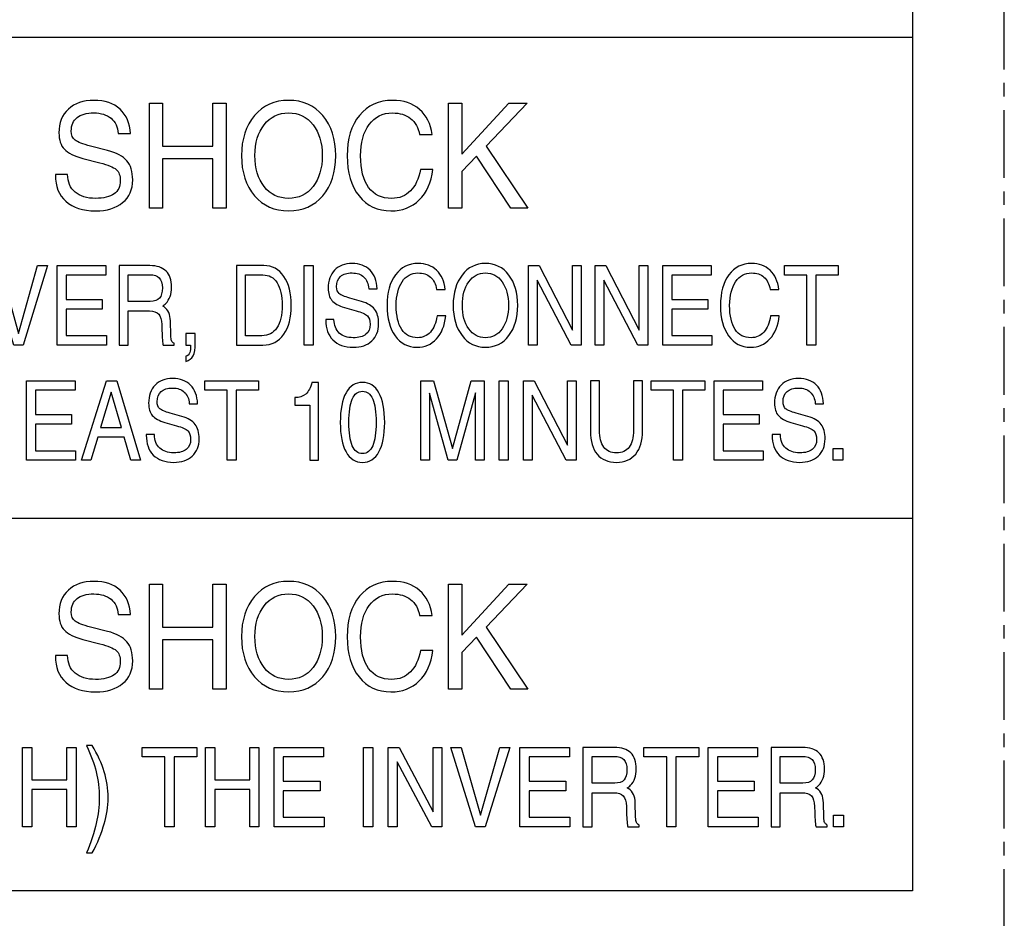
# Model space of a CAD drawing. Units: millimetres. Extents: x -1 to 4792, y -2 to 1998.
# Drawn here: x 187 to 205, y 733 to 750 of the extents above; entities that cross this region are included whole.
import ezdxf

# ---------------------------------------------------------------- set-up
doc = ezdxf.new("R2010")
doc.units = ezdxf.units.MM
doc.linetypes.add('CENTER', pattern=[2, 1.25, -0.25, 0.25, -0.25])
doc.layers.add('LAYER_2', color=1, linetype='Continuous')
doc.dimstyles.get("Standard").update_dxf_attribs({"dimscale": 3, "dimtxt": 2.8, "dimasz": 3, "dimexe": 1, "dimexo": 1, "dimgap": 0.5, "dimtad": 1, "dimdec": 1, "dimzin": 0, "dimdsep": 46, "dimtxsty": 'Standard', "dimcen": -1, "dimclrd": 7, "dimclre": 7, "dimclrt": 7, "dimadec": 0, "dimazin": 0, "dimtfac": 1, "dimtdec": 1, "dimtmove": 0, "dimatfit": 3, "dimfxl": 0, "dimtolj": 1, "dimtzin": 0, "dimarcsym": 0})

# ---------------------------------------------------------------- blocks, each defined once
blk = doc.blocks.new('*D15')
at = {"color": 7, "lineweight": -2}
for p, q in [((201.927, 1090.568), (72.32, 1090.568)), ((75.32, 1081.568), (75.32, 680.647)), ((104.827, 671.647), (72.32, 671.647))]:
    blk.add_line(p, q, dxfattribs=at)
at = {"color": 7}
for points in [[(73.82, 1081.568), (76.82, 1081.568), (75.32, 1090.568)], [(73.82, 680.647), (76.82, 680.647), (75.32, 671.647)]]:
    blk.add_solid(points, dxfattribs=at)
at = {"layer": 'DEFPOINTS', "color": 0}
for p in [(204.927, 1090.568), (75.32, 671.647), (107.827, 671.647)]:
    blk.add_point(p, dxfattribs=at)
at = {"color": 7, "insert": (69.62, 881.107), "char_height": 8.4, "attachment_point": 5, "rotation": 90}
blk.add_mtext('\\A1;419', dxfattribs=at)

msp = doc.modelspace()

# ---------------------------------------------------------------- linework, layer by layer
at = {"color": 7, "linetype": 'CENTER'}
msp.add_line((204.927, 654.8), (204.927, 1100.495), dxfattribs=at)
at = {"layer": 'LAYER_2', "color": 7}
for p, q in [((203.234, 749.391), (160.84, 749.391)), ((203.234, 740.517), (161.003, 740.517))]:
    msp.add_line(p, q, dxfattribs=at)
for points in [[(203.234, 733.646), (154.932, 733.646), (154.932, 764.88), (203.234, 764.88), (203.234, 733.646)], [(189.162, 748.177), (189.281, 748.177), (189.404, 748.177), (189.404, 747.383), (190.332, 747.383), (190.332, 748.177), (190.453, 748.177), (190.574, 748.177), (190.574, 746.243), (190.454, 746.243), (190.332, 746.243), (190.332, 747.153), (189.404, 747.153), (189.404, 746.243), (189.283, 746.243), (189.162, 746.243)], [(194.68, 748.177), (194.801, 748.177), (194.923, 748.177), (194.923, 747.239), (195.791, 748.177), (195.959, 748.177), (196.126, 748.177), (195.37, 747.387), (196.14, 746.243), (195.984, 746.243), (195.825, 746.243), (195.192, 747.199), (194.923, 746.918), (194.923, 746.243), (194.803, 746.243), (194.68, 746.243)], [(186.213, 745.181), (186.305, 745.181), (186.398, 745.181), (186.747, 743.931), (186.749, 743.931), (187.098, 745.181), (187.189, 745.181), (187.281, 745.181), (186.836, 743.716), (186.747, 743.716), (186.658, 743.716)], [(187.462, 743.716), (187.462, 745.181), (188.357, 745.181), (188.357, 745.094), (188.357, 745.006), (187.629, 745.006), (187.629, 744.556), (188.292, 744.556), (188.292, 744.468), (188.292, 744.38), (187.629, 744.38), (187.629, 743.89), (188.367, 743.89), (188.367, 743.804), (188.367, 743.716)], [(192.014, 745.181), (192.096, 745.181), (192.18, 745.181), (192.18, 743.716), (192.098, 743.716), (192.014, 743.716)], [(196.311, 743.716), (196.23, 743.716), (196.15, 743.716), (196.15, 745.181), (196.249, 745.181), (196.35, 745.181), (196.963, 743.989), (196.963, 745.181), (197.042, 745.181), (197.122, 745.181), (197.122, 743.716), (197.031, 743.716), (196.94, 743.716), (196.311, 744.911)], [(197.541, 743.716), (197.46, 743.716), (197.38, 743.716), (197.38, 745.181), (197.479, 745.181), (197.579, 745.181), (198.191, 743.989), (198.191, 745.181), (198.272, 745.181), (198.352, 745.181), (198.352, 743.716), (198.261, 743.716), (198.17, 743.716), (197.541, 744.911)], [(198.627, 743.716), (198.627, 745.181), (199.522, 745.181), (199.522, 745.094), (199.522, 745.006), (198.794, 745.006), (198.794, 744.556), (199.458, 744.556), (199.458, 744.468), (199.458, 744.38), (198.794, 744.38), (198.794, 743.89), (199.532, 743.89), (199.532, 743.804), (199.532, 743.716)], [(201.285, 745.006), (200.872, 745.006), (200.872, 745.094), (200.872, 745.181), (201.863, 745.181), (201.863, 745.094), (201.863, 745.006), (201.451, 745.006), (201.451, 743.716), (201.369, 743.716), (201.285, 743.716)], [(186.896, 741.593), (186.896, 743.058), (187.79, 743.058), (187.79, 742.971), (187.79, 742.883), (187.061, 742.883), (187.061, 742.433), (187.727, 742.433), (187.727, 742.345), (187.727, 742.257), (187.061, 742.257), (187.061, 741.767), (187.8, 741.767), (187.8, 741.68), (187.8, 741.593)], [(188.37, 743.058), (188.464, 743.058), (188.559, 743.058), (188.998, 741.593), (188.909, 741.593), (188.821, 741.593), (188.696, 742.018), (188.208, 742.018), (188.079, 741.593), (187.994, 741.593), (187.908, 741.593)], [(190.596, 742.883), (190.183, 742.883), (190.183, 742.971), (190.183, 743.058), (191.173, 743.058), (191.173, 742.971), (191.173, 742.883), (190.761, 742.883), (190.761, 741.593), (190.679, 741.593), (190.596, 741.593)], [(194.324, 741.593), (194.244, 741.593), (194.164, 741.593), (194.164, 743.058), (194.281, 743.058), (194.401, 743.058), (194.751, 741.81), (194.751, 741.81), (195.098, 743.058), (195.215, 743.058), (195.335, 743.058), (195.335, 741.593), (195.255, 741.593), (195.175, 741.593), (195.175, 742.833), (195.174, 742.833), (194.829, 741.593), (194.749, 741.593), (194.668, 741.593), (194.324, 742.829), (194.324, 742.829)], [(195.612, 743.058), (195.695, 743.058), (195.778, 743.058), (195.778, 741.593), (195.695, 741.593), (195.612, 741.593)], [(196.218, 741.593), (196.139, 741.593), (196.058, 741.593), (196.058, 743.058), (196.157, 743.058), (196.258, 743.058), (196.87, 741.867), (196.87, 743.058), (196.949, 743.058), (197.03, 743.058), (197.03, 741.593), (196.939, 741.593), (196.849, 741.593), (196.218, 742.789)], [(198.827, 742.883), (198.416, 742.883), (198.416, 742.971), (198.416, 743.058), (199.407, 743.058), (199.407, 742.971), (199.407, 742.883), (198.994, 742.883), (198.994, 741.593), (198.911, 741.593), (198.827, 741.593)], [(199.575, 741.593), (199.575, 743.058), (200.469, 743.058), (200.469, 742.971), (200.469, 742.883), (199.741, 742.883), (199.741, 742.433), (200.406, 742.433), (200.406, 742.345), (200.406, 742.257), (199.741, 742.257), (199.741, 741.767), (200.48, 741.767), (200.48, 741.68), (200.48, 741.593)], [(188.26, 742.193), (188.645, 742.193), (188.457, 742.844), (188.456, 742.844)], [(201.769, 741.808), (201.949, 741.808), (201.949, 741.593), (201.769, 741.593)], [(189.162, 739.304), (189.281, 739.304), (189.404, 739.304), (189.404, 738.51), (190.332, 738.51), (190.332, 739.304), (190.453, 739.304), (190.574, 739.304), (190.574, 737.37), (190.454, 737.37), (190.332, 737.37), (190.332, 738.28), (189.404, 738.28), (189.404, 737.37), (189.283, 737.37), (189.162, 737.37)], [(194.68, 739.304), (194.801, 739.304), (194.923, 739.304), (194.923, 738.366), (195.791, 739.304), (195.959, 739.304), (196.126, 739.304), (195.37, 738.514), (196.14, 737.37), (195.984, 737.37), (195.825, 737.37), (195.192, 738.326), (194.923, 738.045), (194.923, 737.37), (194.803, 737.37), (194.68, 737.37)], [(186.822, 736.294), (186.906, 736.294), (186.992, 736.294), (186.992, 735.693), (187.638, 735.693), (187.638, 736.294), (187.722, 736.294), (187.808, 736.294), (187.808, 734.829), (187.724, 734.829), (187.638, 734.829), (187.638, 735.518), (186.992, 735.518), (186.992, 734.829), (186.906, 734.829), (186.822, 734.829)], [(189.446, 736.12), (189.026, 736.12), (189.026, 736.206), (189.026, 736.294), (190.037, 736.294), (190.037, 736.206), (190.037, 736.12), (189.616, 736.12), (189.616, 734.829), (189.532, 734.829), (189.446, 734.829)], [(190.195, 736.294), (190.278, 736.294), (190.365, 736.294), (190.365, 735.693), (191.012, 735.693), (191.012, 736.294), (191.095, 736.294), (191.181, 736.294), (191.181, 734.829), (191.096, 734.829), (191.012, 734.829), (191.012, 735.518), (190.365, 735.518), (190.365, 734.829), (190.28, 734.829), (190.195, 734.829)], [(191.462, 734.829), (191.462, 736.294), (192.374, 736.294), (192.374, 736.206), (192.374, 736.12), (191.631, 736.12), (191.631, 735.669), (192.31, 735.669), (192.31, 735.581), (192.31, 735.493), (191.631, 735.493), (191.631, 735.004), (192.384, 735.004), (192.384, 734.916), (192.384, 734.829)], [(193.111, 736.294), (193.196, 736.294), (193.28, 736.294), (193.28, 734.829), (193.197, 734.829), (193.111, 734.829)], [(193.728, 734.829), (193.647, 734.829), (193.566, 734.829), (193.566, 736.294), (193.667, 736.294), (193.768, 736.294), (194.394, 735.103), (194.394, 736.294), (194.475, 736.294), (194.556, 736.294), (194.556, 734.829), (194.463, 734.829), (194.371, 734.829), (193.728, 736.025)], [(194.722, 736.294), (194.815, 736.294), (194.909, 736.294), (195.265, 735.043), (195.267, 735.043), (195.622, 736.294), (195.716, 736.294), (195.809, 736.294), (195.356, 734.829), (195.265, 734.829), (195.175, 734.829)], [(195.994, 734.829), (195.994, 736.294), (196.906, 736.294), (196.906, 736.206), (196.906, 736.12), (196.164, 736.12), (196.164, 735.669), (196.841, 735.669), (196.841, 735.581), (196.841, 735.493), (196.164, 735.493), (196.164, 735.004), (196.916, 735.004), (196.916, 734.916), (196.916, 734.829)], [(198.704, 736.12), (198.282, 736.12), (198.282, 736.206), (198.282, 736.294), (199.293, 736.294), (199.293, 736.206), (199.293, 736.12), (198.872, 736.12), (198.872, 734.829), (198.788, 734.829), (198.704, 734.829)], [(199.464, 734.829), (199.464, 736.294), (200.376, 736.294), (200.376, 736.206), (200.376, 736.12), (199.635, 736.12), (199.635, 735.669), (200.313, 735.669), (200.313, 735.581), (200.313, 735.493), (199.635, 735.493), (199.635, 735.004), (200.386, 735.004), (200.386, 734.916), (200.386, 734.829)], [(201.777, 735.043), (201.96, 735.043), (201.96, 734.829), (201.777, 734.829)]]:
    msp.add_lwpolyline(points, close=True, dxfattribs=at)
for points, knots in [([(188.588, 747.616), (188.576, 747.738), (188.533, 747.832), (188.453, 747.899), (188.375, 747.965), (188.27, 747.998), (188.137, 747.998), (188.001, 747.998), (187.898, 747.97), (187.827, 747.914), (187.756, 747.856), (187.72, 747.773), (187.72, 747.663), (187.72, 747.588), (187.744, 747.532), (187.792, 747.496), (187.839, 747.459), (187.933, 747.423), (188.075, 747.386), (188.075, 747.386), (188.387, 747.306), (188.387, 747.306), (188.554, 747.264), (188.674, 747.2), (188.745, 747.115), (188.817, 747.032), (188.853, 746.914), (188.853, 746.761), (188.853, 746.586), (188.791, 746.446), (188.668, 746.344), (188.545, 746.241), (188.378, 746.191), (188.168, 746.191), (187.935, 746.191), (187.75, 746.249), (187.62, 746.368), (187.491, 746.485), (187.427, 746.645), (187.427, 746.848), (187.427, 746.848), (187.427, 746.863), (187.427, 746.863), (187.427, 746.863), (187.651, 746.863), (187.651, 746.863), (187.655, 746.722), (187.702, 746.613), (187.792, 746.537), (187.881, 746.459), (188.008, 746.421), (188.169, 746.421), (188.318, 746.421), (188.431, 746.449), (188.509, 746.504), (188.586, 746.56), (188.624, 746.64), (188.624, 746.748), (188.624, 746.841), (188.6, 746.909), (188.549, 746.954), (188.5, 746.998), (188.396, 747.04), (188.245, 747.079), (188.245, 747.079), (187.933, 747.16), (187.933, 747.16), (187.774, 747.201), (187.662, 747.256), (187.593, 747.328), (187.526, 747.4), (187.493, 747.499), (187.493, 747.628), (187.493, 747.813), (187.551, 747.959), (187.668, 748.068), (187.784, 748.176), (187.941, 748.23), (188.138, 748.23), (188.34, 748.23), (188.501, 748.175), (188.619, 748.067), (188.739, 747.958), (188.802, 747.807), (188.811, 747.616), (188.811, 747.616), (188.588, 747.616), (188.588, 747.616)], [0, 0, 0, 0, 1, 1, 1, 2, 2, 2, 3, 3, 3, 4, 4, 4, 5, 5, 5, 6, 6, 6, 7, 7, 7, 8, 8, 8, 9, 9, 9, 10, 10, 10, 11, 11, 11, 12, 12, 12, 13, 13, 13, 14, 14, 14, 15, 15, 15, 16, 16, 16, 17, 17, 17, 18, 18, 18, 19, 19, 19, 20, 20, 20, 21, 21, 21, 22, 22, 22, 23, 23, 23, 24, 24, 24, 25, 25, 25, 26, 26, 26, 27, 27, 27, 28, 28, 28, 29, 29, 29, 29]), ([(191.1, 746.471), (190.939, 746.659), (190.86, 746.904), (190.86, 747.21), (190.86, 747.515), (190.939, 747.761), (191.1, 747.949), (191.259, 748.136), (191.469, 748.23), (191.728, 748.23), (191.989, 748.23), (192.198, 748.136), (192.359, 747.949), (192.518, 747.761), (192.598, 747.515), (192.598, 747.21), (192.598, 746.904), (192.518, 746.659), (192.359, 746.471), (192.198, 746.284), (191.989, 746.191), (191.728, 746.191), (191.469, 746.191), (191.259, 746.284), (191.1, 746.471)], [0, 0, 0, 0, 1, 1, 1, 2, 2, 2, 3, 3, 3, 4, 4, 4, 5, 5, 5, 6, 6, 6, 7, 7, 7, 8, 8, 8, 8]), ([(194.391, 746.952), (194.36, 746.715), (194.277, 746.528), (194.138, 746.393), (193.999, 746.258), (193.824, 746.191), (193.616, 746.191), (193.37, 746.191), (193.172, 746.282), (193.027, 746.466), (192.88, 746.649), (192.808, 746.897), (192.808, 747.209), (192.808, 747.52), (192.883, 747.769), (193.036, 747.953), (193.187, 748.137), (193.391, 748.23), (193.647, 748.23), (193.848, 748.23), (194.013, 748.174), (194.144, 748.062), (194.273, 747.951), (194.349, 747.796), (194.376, 747.599), (194.376, 747.599), (194.144, 747.599), (194.144, 747.599), (194.119, 747.727), (194.065, 747.825), (193.979, 747.896), (193.891, 747.964), (193.778, 747.998), (193.642, 747.998), (193.462, 747.998), (193.321, 747.928), (193.214, 747.784), (193.108, 747.642), (193.056, 747.45), (193.056, 747.209), (193.056, 746.952), (193.105, 746.757), (193.203, 746.623), (193.302, 746.488), (193.444, 746.421), (193.631, 746.421), (193.769, 746.421), (193.886, 746.467), (193.976, 746.56), (194.067, 746.653), (194.127, 746.782), (194.159, 746.952), (194.159, 746.952), (194.391, 746.952), (194.391, 746.952)], [0, 0, 0, 0, 1, 1, 1, 2, 2, 2, 3, 3, 3, 4, 4, 4, 5, 5, 5, 6, 6, 6, 7, 7, 7, 8, 8, 8, 9, 9, 9, 10, 10, 10, 11, 11, 11, 12, 12, 12, 13, 13, 13, 14, 14, 14, 15, 15, 15, 16, 16, 16, 17, 17, 17, 18, 18, 18, 18]), ([(192.179, 746.638), (192.292, 746.783), (192.349, 746.974), (192.349, 747.21), (192.349, 747.446), (192.292, 747.636), (192.179, 747.781), (192.064, 747.926), (191.914, 747.998), (191.728, 747.998), (191.543, 747.998), (191.394, 747.926), (191.278, 747.781), (191.164, 747.636), (191.107, 747.446), (191.107, 747.21), (191.107, 746.974), (191.164, 746.783), (191.278, 746.638), (191.394, 746.494), (191.543, 746.421), (191.728, 746.421), (191.914, 746.421), (192.064, 746.494), (192.179, 746.638)], [0, 0, 0, 0, 1, 1, 1, 2, 2, 2, 3, 3, 3, 4, 4, 4, 5, 5, 5, 6, 6, 6, 7, 7, 7, 8, 8, 8, 8]), ([(193.207, 744.755), (193.199, 744.848), (193.17, 744.92), (193.115, 744.97), (193.062, 745.021), (192.99, 745.046), (192.898, 745.046), (192.805, 745.046), (192.734, 745.024), (192.687, 744.982), (192.638, 744.938), (192.614, 744.875), (192.614, 744.791), (192.614, 744.735), (192.63, 744.693), (192.662, 744.665), (192.693, 744.637), (192.758, 744.609), (192.856, 744.582), (192.856, 744.582), (193.071, 744.522), (193.071, 744.522), (193.185, 744.488), (193.266, 744.441), (193.315, 744.376), (193.364, 744.313), (193.389, 744.224), (193.389, 744.108), (193.389, 743.976), (193.347, 743.87), (193.262, 743.792), (193.178, 743.714), (193.064, 743.675), (192.92, 743.675), (192.759, 743.675), (192.634, 743.72), (192.543, 743.811), (192.457, 743.899), (192.412, 744.021), (192.412, 744.175), (192.412, 744.175), (192.412, 744.186), (192.412, 744.186), (192.412, 744.186), (192.565, 744.186), (192.565, 744.186), (192.567, 744.079), (192.601, 743.997), (192.662, 743.938), (192.724, 743.879), (192.81, 743.851), (192.92, 743.851), (193.022, 743.851), (193.099, 743.872), (193.154, 743.914), (193.205, 743.956), (193.232, 744.017), (193.232, 744.098), (193.232, 744.169), (193.214, 744.221), (193.181, 744.255), (193.145, 744.288), (193.076, 744.319), (192.973, 744.349), (192.973, 744.349), (192.757, 744.41), (192.757, 744.41), (192.65, 744.441), (192.573, 744.484), (192.526, 744.538), (192.481, 744.593), (192.458, 744.668), (192.458, 744.765), (192.458, 744.905), (192.497, 745.016), (192.577, 745.098), (192.657, 745.18), (192.765, 745.221), (192.899, 745.221), (193.037, 745.221), (193.146, 745.179), (193.23, 745.098), (193.311, 745.014), (193.355, 744.901), (193.361, 744.755), (193.361, 744.755), (193.207, 744.755), (193.207, 744.755)], [0, 0, 0, 0, 1, 1, 1, 2, 2, 2, 3, 3, 3, 4, 4, 4, 5, 5, 5, 6, 6, 6, 7, 7, 7, 8, 8, 8, 9, 9, 9, 10, 10, 10, 11, 11, 11, 12, 12, 12, 13, 13, 13, 14, 14, 14, 15, 15, 15, 16, 16, 16, 17, 17, 17, 18, 18, 18, 19, 19, 19, 20, 20, 20, 21, 21, 21, 22, 22, 22, 23, 23, 23, 24, 24, 24, 25, 25, 25, 26, 26, 26, 27, 27, 27, 28, 28, 28, 29, 29, 29, 29]), ([(194.628, 744.253), (194.607, 744.073), (194.55, 743.932), (194.454, 743.829), (194.36, 743.726), (194.24, 743.675), (194.096, 743.675), (193.928, 743.675), (193.793, 743.746), (193.692, 743.884), (193.593, 744.024), (193.544, 744.212), (193.544, 744.447), (193.544, 744.683), (193.595, 744.871), (193.699, 745.012), (193.803, 745.151), (193.943, 745.221), (194.117, 745.221), (194.255, 745.221), (194.369, 745.178), (194.458, 745.095), (194.547, 745.009), (194.599, 744.892), (194.617, 744.743), (194.617, 744.743), (194.458, 744.743), (194.458, 744.743), (194.442, 744.84), (194.405, 744.915), (194.345, 744.968), (194.286, 745.02), (194.209, 745.046), (194.114, 745.046), (193.992, 745.046), (193.893, 744.992), (193.822, 744.884), (193.75, 744.776), (193.713, 744.631), (193.713, 744.447), (193.713, 744.253), (193.747, 744.105), (193.814, 744.004), (193.881, 743.901), (193.979, 743.851), (194.106, 743.851), (194.202, 743.851), (194.281, 743.885), (194.344, 743.956), (194.406, 744.025), (194.447, 744.124), (194.467, 744.253), (194.467, 744.253), (194.628, 744.253), (194.628, 744.253)], [0, 0, 0, 0, 1, 1, 1, 2, 2, 2, 3, 3, 3, 4, 4, 4, 5, 5, 5, 6, 6, 6, 7, 7, 7, 8, 8, 8, 9, 9, 9, 10, 10, 10, 11, 11, 11, 12, 12, 12, 13, 13, 13, 14, 14, 14, 15, 15, 15, 16, 16, 16, 17, 17, 17, 18, 18, 18, 18]), ([(194.928, 743.889), (194.818, 744.031), (194.763, 744.217), (194.763, 744.448), (194.763, 744.679), (194.818, 744.866), (194.928, 745.008), (195.038, 745.15), (195.18, 745.221), (195.358, 745.221), (195.536, 745.221), (195.68, 745.15), (195.789, 745.008), (195.9, 744.866), (195.954, 744.679), (195.954, 744.448), (195.954, 744.217), (195.9, 744.031), (195.789, 743.889), (195.68, 743.746), (195.536, 743.675), (195.358, 743.675), (195.18, 743.675), (195.038, 743.746), (194.928, 743.889)], [0, 0, 0, 0, 1, 1, 1, 2, 2, 2, 3, 3, 3, 4, 4, 4, 5, 5, 5, 6, 6, 6, 7, 7, 7, 8, 8, 8, 8]), ([(200.777, 744.253), (200.756, 744.073), (200.697, 743.932), (200.604, 743.829), (200.509, 743.726), (200.391, 743.675), (200.246, 743.675), (200.077, 743.675), (199.942, 743.746), (199.843, 743.884), (199.742, 744.024), (199.693, 744.212), (199.693, 744.447), (199.693, 744.683), (199.744, 744.871), (199.849, 745.012), (199.953, 745.151), (200.092, 745.221), (200.267, 745.221), (200.406, 745.221), (200.518, 745.178), (200.608, 745.095), (200.696, 745.009), (200.751, 744.892), (200.768, 744.743), (200.768, 744.743), (200.608, 744.743), (200.608, 744.743), (200.592, 744.84), (200.555, 744.915), (200.494, 744.968), (200.435, 745.02), (200.359, 745.046), (200.264, 745.046), (200.141, 745.046), (200.044, 744.992), (199.972, 744.884), (199.9, 744.776), (199.862, 744.631), (199.862, 744.447), (199.862, 744.253), (199.895, 744.105), (199.964, 744.004), (200.031, 743.901), (200.128, 743.851), (200.256, 743.851), (200.352, 743.851), (200.431, 743.885), (200.493, 743.956), (200.557, 744.025), (200.598, 744.124), (200.617, 744.253), (200.617, 744.253), (200.777, 744.253), (200.777, 744.253)], [0, 0, 0, 0, 1, 1, 1, 2, 2, 2, 3, 3, 3, 4, 4, 4, 5, 5, 5, 6, 6, 6, 7, 7, 7, 8, 8, 8, 9, 9, 9, 10, 10, 10, 11, 11, 11, 12, 12, 12, 13, 13, 13, 14, 14, 14, 15, 15, 15, 16, 16, 16, 17, 17, 17, 18, 18, 18, 18]), ([(188.601, 745.181), (188.601, 745.181), (188.684, 745.181), (188.684, 745.181), (188.684, 745.181), (189.171, 745.181), (189.171, 745.181), (189.302, 745.181), (189.401, 745.147), (189.468, 745.08), (189.536, 745.012), (189.569, 744.913), (189.569, 744.783), (189.569, 744.655), (189.534, 744.554), (189.464, 744.481), (189.445, 744.463), (189.427, 744.447), (189.406, 744.433), (189.406, 744.433), (189.434, 744.418), (189.434, 744.418), (189.508, 744.366), (189.546, 744.28), (189.55, 744.16), (189.55, 744.16), (189.556, 743.891), (189.556, 743.891), (189.557, 743.848), (189.561, 743.817), (189.57, 743.797), (189.578, 743.778), (189.594, 743.761), (189.618, 743.748), (189.618, 743.748), (189.618, 743.716), (189.618, 743.716), (189.618, 743.716), (189.415, 743.716), (189.415, 743.716), (189.411, 743.727), (189.406, 743.758), (189.402, 743.809), (189.397, 743.859), (189.395, 743.916), (189.392, 743.977), (189.392, 743.977), (189.388, 744.092), (189.388, 744.092), (189.385, 744.183), (189.367, 744.247), (189.333, 744.287), (189.297, 744.325), (189.24, 744.344), (189.161, 744.344), (189.161, 744.344), (188.768, 744.344), (188.768, 744.344), (188.768, 744.344), (188.768, 743.716), (188.768, 743.716), (188.768, 743.716), (188.685, 743.716), (188.685, 743.716), (188.685, 743.716), (188.601, 743.716), (188.601, 743.716), (188.601, 743.716), (188.601, 745.181), (188.601, 745.181)], [0, 0, 0, 0, 1, 1, 1, 2, 2, 2, 3, 3, 3, 4, 4, 4, 5, 5, 5, 6, 6, 6, 7, 7, 7, 8, 8, 8, 9, 9, 9, 10, 10, 10, 11, 11, 11, 12, 12, 12, 13, 13, 13, 14, 14, 14, 15, 15, 15, 16, 16, 16, 17, 17, 17, 18, 18, 18, 19, 19, 19, 20, 20, 20, 21, 21, 21, 22, 22, 22, 23, 23, 23, 23]), ([(190.767, 745.181), (190.767, 745.181), (190.85, 745.181), (190.85, 745.181), (190.85, 745.181), (191.27, 745.181), (191.27, 745.181), (191.426, 745.181), (191.549, 745.115), (191.641, 744.983), (191.733, 744.85), (191.778, 744.672), (191.778, 744.447), (191.778, 744.224), (191.733, 744.046), (191.638, 743.914), (191.544, 743.781), (191.418, 743.716), (191.256, 743.716), (191.256, 743.716), (190.85, 743.716), (190.85, 743.716), (190.85, 743.716), (190.767, 743.716), (190.767, 743.716), (190.767, 743.716), (190.767, 745.181), (190.767, 745.181)], [0, 0, 0, 0, 1, 1, 1, 2, 2, 2, 3, 3, 3, 4, 4, 4, 5, 5, 5, 6, 6, 6, 7, 7, 7, 8, 8, 8, 9, 9, 9, 9]), ([(195.666, 744.016), (195.746, 744.125), (195.784, 744.27), (195.784, 744.448), (195.784, 744.627), (195.746, 744.771), (195.666, 744.881), (195.588, 744.991), (195.486, 745.046), (195.358, 745.046), (195.231, 745.046), (195.129, 744.991), (195.05, 744.881), (194.972, 744.771), (194.933, 744.627), (194.933, 744.448), (194.933, 744.27), (194.972, 744.125), (195.05, 744.016), (195.129, 743.906), (195.231, 743.851), (195.358, 743.851), (195.486, 743.851), (195.588, 743.906), (195.666, 744.016)], [0, 0, 0, 0, 1, 1, 1, 2, 2, 2, 3, 3, 3, 4, 4, 4, 5, 5, 5, 6, 6, 6, 7, 7, 7, 8, 8, 8, 8]), ([(188.768, 744.521), (188.768, 744.521), (189.177, 744.521), (189.177, 744.521), (189.254, 744.521), (189.312, 744.541), (189.347, 744.58), (189.381, 744.62), (189.401, 744.684), (189.401, 744.771), (189.401, 744.855), (189.381, 744.916), (189.344, 744.955), (189.307, 744.995), (189.246, 745.014), (189.165, 745.014), (189.165, 745.014), (188.768, 745.014), (188.768, 745.014), (188.768, 745.014), (188.768, 744.521), (188.768, 744.521)], [0, 0, 0, 0, 1, 1, 1, 2, 2, 2, 3, 3, 3, 4, 4, 4, 5, 5, 5, 6, 6, 6, 7, 7, 7, 7]), ([(190.934, 743.887), (190.934, 743.887), (191.237, 743.887), (191.237, 743.887), (191.356, 743.887), (191.447, 743.936), (191.512, 744.033), (191.576, 744.13), (191.61, 744.269), (191.61, 744.447), (191.61, 744.627), (191.578, 744.766), (191.516, 744.864), (191.454, 744.962), (191.365, 745.01), (191.252, 745.01), (191.252, 745.01), (190.934, 745.01), (190.934, 745.01), (190.934, 745.01), (190.934, 743.887), (190.934, 743.887)], [0, 0, 0, 0, 1, 1, 1, 2, 2, 2, 3, 3, 3, 4, 4, 4, 5, 5, 5, 6, 6, 6, 7, 7, 7, 7]), ([(189.831, 743.823), (189.831, 743.823), (189.831, 743.931), (189.831, 743.931), (189.831, 743.931), (189.921, 743.931), (189.921, 743.931), (189.921, 743.931), (190.008, 743.931), (190.008, 743.931), (190.008, 743.931), (190.008, 743.749), (190.008, 743.749), (190.008, 743.647), (189.994, 743.57), (189.967, 743.518), (189.94, 743.467), (189.895, 743.431), (189.831, 743.412), (189.831, 743.412), (189.831, 743.508), (189.831, 743.508), (189.866, 743.515), (189.89, 743.539), (189.904, 743.578), (189.915, 743.609), (189.921, 743.654), (189.922, 743.716), (189.922, 743.716), (189.921, 743.716), (189.921, 743.716), (189.921, 743.716), (189.831, 743.716), (189.831, 743.716), (189.831, 743.716), (189.831, 743.823), (189.831, 743.823)], [0, 0, 0, 0, 1, 1, 1, 2, 2, 2, 3, 3, 3, 4, 4, 4, 5, 5, 5, 6, 6, 6, 7, 7, 7, 8, 8, 8, 9, 9, 9, 10, 10, 10, 11, 11, 11, 12, 12, 12, 12]), ([(189.897, 742.633), (189.89, 742.724), (189.86, 742.797), (189.805, 742.848), (189.751, 742.898), (189.68, 742.923), (189.588, 742.923), (189.495, 742.923), (189.424, 742.901), (189.376, 742.858), (189.328, 742.815), (189.303, 742.752), (189.303, 742.668), (189.303, 742.613), (189.32, 742.57), (189.351, 742.542), (189.384, 742.514), (189.447, 742.486), (189.545, 742.459), (189.545, 742.459), (189.76, 742.398), (189.76, 742.398), (189.875, 742.366), (189.956, 742.318), (190.005, 742.253), (190.054, 742.19), (190.079, 742.101), (190.079, 741.985), (190.079, 741.852), (190.035, 741.747), (189.951, 741.669), (189.869, 741.592), (189.754, 741.552), (189.609, 741.552), (189.448, 741.552), (189.324, 741.598), (189.233, 741.687), (189.146, 741.776), (189.103, 741.897), (189.103, 742.052), (189.103, 742.052), (189.103, 742.063), (189.103, 742.063), (189.103, 742.063), (189.254, 742.063), (189.254, 742.063), (189.256, 741.955), (189.29, 741.873), (189.352, 741.815), (189.414, 741.757), (189.5, 741.728), (189.61, 741.728), (189.713, 741.728), (189.79, 741.748), (189.842, 741.79), (189.896, 741.833), (189.922, 741.894), (189.922, 741.975), (189.922, 742.046), (189.905, 742.097), (189.871, 742.132), (189.835, 742.165), (189.766, 742.197), (189.662, 742.227), (189.662, 742.227), (189.447, 742.288), (189.447, 742.288), (189.34, 742.319), (189.261, 742.361), (189.215, 742.416), (189.17, 742.47), (189.147, 742.546), (189.147, 742.641), (189.147, 742.782), (189.186, 742.893), (189.267, 742.975), (189.347, 743.057), (189.453, 743.098), (189.589, 743.098), (189.727, 743.098), (189.836, 743.056), (189.918, 742.975), (190, 742.892), (190.045, 742.778), (190.05, 742.633), (190.05, 742.633), (189.897, 742.633), (189.897, 742.633)], [0, 0, 0, 0, 1, 1, 1, 2, 2, 2, 3, 3, 3, 4, 4, 4, 5, 5, 5, 6, 6, 6, 7, 7, 7, 8, 8, 8, 9, 9, 9, 10, 10, 10, 11, 11, 11, 12, 12, 12, 13, 13, 13, 14, 14, 14, 15, 15, 15, 16, 16, 16, 17, 17, 17, 18, 18, 18, 19, 19, 19, 20, 20, 20, 21, 21, 21, 22, 22, 22, 23, 23, 23, 24, 24, 24, 25, 25, 25, 26, 26, 26, 27, 27, 27, 28, 28, 28, 29, 29, 29, 29]), ([(192.122, 742.608), (192.122, 742.608), (191.843, 742.608), (191.843, 742.608), (191.843, 742.608), (191.843, 742.748), (191.843, 742.748), (191.925, 742.746), (191.993, 742.767), (192.045, 742.812), (192.096, 742.86), (192.135, 742.93), (192.159, 743.027), (192.159, 743.027), (192.282, 743.027), (192.282, 743.027), (192.282, 743.027), (192.282, 741.593), (192.282, 741.593), (192.282, 741.593), (192.204, 741.593), (192.204, 741.593), (192.204, 741.593), (192.122, 741.593), (192.122, 741.593), (192.122, 741.593), (192.122, 742.608), (192.122, 742.608)], [0, 0, 0, 0, 1, 1, 1, 2, 2, 2, 3, 3, 3, 4, 4, 4, 5, 5, 5, 6, 6, 6, 7, 7, 7, 8, 8, 8, 9, 9, 9, 9]), ([(192.787, 741.744), (192.715, 741.872), (192.681, 742.053), (192.681, 742.289), (192.681, 742.526), (192.715, 742.706), (192.787, 742.835), (192.858, 742.963), (192.96, 743.027), (193.09, 743.027), (193.222, 743.027), (193.324, 742.963), (193.395, 742.835), (193.466, 742.706), (193.5, 742.526), (193.5, 742.289), (193.5, 742.053), (193.466, 741.872), (193.395, 741.744), (193.324, 741.616), (193.222, 741.552), (193.09, 741.552), (192.96, 741.552), (192.858, 741.616), (192.787, 741.744)], [0, 0, 0, 0, 1, 1, 1, 2, 2, 2, 3, 3, 3, 4, 4, 4, 5, 5, 5, 6, 6, 6, 7, 7, 7, 8, 8, 8, 8]), ([(198.256, 742.13), (198.256, 741.949), (198.214, 741.808), (198.129, 741.706), (198.044, 741.604), (197.926, 741.552), (197.775, 741.552), (197.62, 741.552), (197.501, 741.602), (197.418, 741.7), (197.336, 741.798), (197.295, 741.941), (197.295, 742.13), (197.295, 742.13), (197.295, 743.058), (197.295, 743.058), (197.295, 743.058), (197.377, 743.058), (197.377, 743.058), (197.377, 743.058), (197.461, 743.058), (197.461, 743.058), (197.461, 743.058), (197.461, 742.145), (197.461, 742.145), (197.461, 742.008), (197.488, 741.905), (197.542, 741.834), (197.595, 741.763), (197.673, 741.728), (197.775, 741.728), (197.88, 741.728), (197.956, 741.763), (198.009, 741.834), (198.063, 741.905), (198.09, 742.008), (198.09, 742.145), (198.09, 742.145), (198.09, 743.058), (198.09, 743.058), (198.09, 743.058), (198.172, 743.058), (198.172, 743.058), (198.172, 743.058), (198.256, 743.058), (198.256, 743.058), (198.256, 743.058), (198.256, 742.13), (198.256, 742.13)], [0, 0, 0, 0, 1, 1, 1, 2, 2, 2, 3, 3, 3, 4, 4, 4, 5, 5, 5, 6, 6, 6, 7, 7, 7, 8, 8, 8, 9, 9, 9, 10, 10, 10, 11, 11, 11, 12, 12, 12, 13, 13, 13, 14, 14, 14, 15, 15, 15, 16, 16, 16, 16]), ([(201.44, 742.633), (201.434, 742.724), (201.403, 742.797), (201.349, 742.848), (201.294, 742.898), (201.223, 742.923), (201.132, 742.923), (201.039, 742.923), (200.969, 742.901), (200.92, 742.858), (200.87, 742.815), (200.847, 742.752), (200.847, 742.668), (200.847, 742.613), (200.862, 742.57), (200.894, 742.542), (200.927, 742.514), (200.992, 742.486), (201.089, 742.459), (201.089, 742.459), (201.302, 742.398), (201.302, 742.398), (201.418, 742.366), (201.499, 742.318), (201.549, 742.253), (201.597, 742.19), (201.622, 742.101), (201.622, 741.985), (201.622, 741.852), (201.58, 741.747), (201.495, 741.669), (201.412, 741.592), (201.297, 741.552), (201.154, 741.552), (200.993, 741.552), (200.868, 741.598), (200.777, 741.687), (200.689, 741.776), (200.646, 741.897), (200.646, 742.052), (200.646, 742.052), (200.646, 742.063), (200.646, 742.063), (200.646, 742.063), (200.799, 742.063), (200.799, 742.063), (200.801, 741.955), (200.834, 741.873), (200.895, 741.815), (200.958, 741.757), (201.043, 741.728), (201.155, 741.728), (201.256, 741.728), (201.334, 741.748), (201.386, 741.79), (201.44, 741.833), (201.466, 741.894), (201.466, 741.975), (201.466, 742.046), (201.448, 742.097), (201.414, 742.132), (201.379, 742.165), (201.31, 742.197), (201.204, 742.227), (201.204, 742.227), (200.992, 742.288), (200.992, 742.288), (200.883, 742.319), (200.805, 742.361), (200.76, 742.416), (200.712, 742.47), (200.69, 742.546), (200.69, 742.641), (200.69, 742.782), (200.731, 742.893), (200.81, 742.975), (200.89, 743.057), (200.998, 743.098), (201.133, 743.098), (201.271, 743.098), (201.381, 743.056), (201.463, 742.975), (201.545, 742.892), (201.587, 742.778), (201.593, 742.633), (201.593, 742.633), (201.44, 742.633), (201.44, 742.633)], [0, 0, 0, 0, 1, 1, 1, 2, 2, 2, 3, 3, 3, 4, 4, 4, 5, 5, 5, 6, 6, 6, 7, 7, 7, 8, 8, 8, 9, 9, 9, 10, 10, 10, 11, 11, 11, 12, 12, 12, 13, 13, 13, 14, 14, 14, 15, 15, 15, 16, 16, 16, 17, 17, 17, 18, 18, 18, 19, 19, 19, 20, 20, 20, 21, 21, 21, 22, 22, 22, 23, 23, 23, 24, 24, 24, 25, 25, 25, 26, 26, 26, 27, 27, 27, 28, 28, 28, 29, 29, 29, 29]), ([(193.279, 741.859), (193.322, 741.955), (193.343, 742.098), (193.342, 742.289), (193.343, 742.481), (193.322, 742.625), (193.279, 742.719), (193.237, 742.815), (193.175, 742.863), (193.09, 742.863), (193.008, 742.863), (192.944, 742.815), (192.901, 742.719), (192.862, 742.625), (192.841, 742.481), (192.841, 742.289), (192.841, 742.098), (192.862, 741.955), (192.901, 741.859), (192.944, 741.763), (193.008, 741.715), (193.09, 741.715), (193.175, 741.715), (193.237, 741.763), (193.279, 741.859)], [0, 0, 0, 0, 1, 1, 1, 2, 2, 2, 3, 3, 3, 4, 4, 4, 5, 5, 5, 6, 6, 6, 7, 7, 7, 8, 8, 8, 8]), ([(188.588, 738.743), (188.576, 738.865), (188.533, 738.96), (188.453, 739.026), (188.375, 739.092), (188.27, 739.125), (188.137, 739.125), (188.001, 739.125), (187.898, 739.097), (187.827, 739.041), (187.756, 738.983), (187.72, 738.9), (187.72, 738.79), (187.72, 738.715), (187.744, 738.659), (187.792, 738.623), (187.839, 738.586), (187.933, 738.55), (188.075, 738.513), (188.075, 738.513), (188.387, 738.434), (188.387, 738.434), (188.554, 738.391), (188.674, 738.327), (188.745, 738.243), (188.817, 738.159), (188.853, 738.041), (188.853, 737.888), (188.853, 737.713), (188.791, 737.573), (188.668, 737.472), (188.545, 737.369), (188.378, 737.318), (188.168, 737.318), (187.935, 737.318), (187.75, 737.376), (187.62, 737.495), (187.491, 737.612), (187.427, 737.772), (187.427, 737.976), (187.427, 737.976), (187.427, 737.99), (187.427, 737.99), (187.427, 737.99), (187.651, 737.99), (187.651, 737.99), (187.655, 737.849), (187.702, 737.74), (187.792, 737.665), (187.881, 737.587), (188.008, 737.548), (188.169, 737.548), (188.318, 737.548), (188.431, 737.576), (188.509, 737.631), (188.586, 737.687), (188.624, 737.767), (188.624, 737.875), (188.624, 737.969), (188.6, 738.036), (188.549, 738.081), (188.5, 738.125), (188.396, 738.167), (188.245, 738.206), (188.245, 738.206), (187.933, 738.287), (187.933, 738.287), (187.774, 738.328), (187.662, 738.383), (187.593, 738.455), (187.526, 738.527), (187.493, 738.626), (187.493, 738.755), (187.493, 738.94), (187.551, 739.086), (187.668, 739.195), (187.784, 739.303), (187.941, 739.357), (188.138, 739.357), (188.34, 739.357), (188.501, 739.302), (188.619, 739.194), (188.739, 739.085), (188.802, 738.934), (188.811, 738.743), (188.811, 738.743), (188.588, 738.743), (188.588, 738.743)], [0, 0, 0, 0, 1, 1, 1, 2, 2, 2, 3, 3, 3, 4, 4, 4, 5, 5, 5, 6, 6, 6, 7, 7, 7, 8, 8, 8, 9, 9, 9, 10, 10, 10, 11, 11, 11, 12, 12, 12, 13, 13, 13, 14, 14, 14, 15, 15, 15, 16, 16, 16, 17, 17, 17, 18, 18, 18, 19, 19, 19, 20, 20, 20, 21, 21, 21, 22, 22, 22, 23, 23, 23, 24, 24, 24, 25, 25, 25, 26, 26, 26, 27, 27, 27, 28, 28, 28, 29, 29, 29, 29]), ([(191.1, 737.598), (190.939, 737.787), (190.86, 738.031), (190.86, 738.337), (190.86, 738.642), (190.939, 738.888), (191.1, 739.076), (191.259, 739.263), (191.469, 739.357), (191.728, 739.357), (191.989, 739.357), (192.198, 739.263), (192.359, 739.076), (192.518, 738.888), (192.598, 738.642), (192.598, 738.337), (192.598, 738.031), (192.518, 737.787), (192.359, 737.598), (192.198, 737.411), (191.989, 737.318), (191.728, 737.318), (191.469, 737.318), (191.259, 737.411), (191.1, 737.598)], [0, 0, 0, 0, 1, 1, 1, 2, 2, 2, 3, 3, 3, 4, 4, 4, 5, 5, 5, 6, 6, 6, 7, 7, 7, 8, 8, 8, 8]), ([(194.391, 738.079), (194.36, 737.842), (194.277, 737.656), (194.138, 737.52), (193.999, 737.385), (193.824, 737.318), (193.616, 737.318), (193.37, 737.318), (193.172, 737.409), (193.027, 737.593), (192.88, 737.776), (192.808, 738.024), (192.808, 738.336), (192.808, 738.647), (192.883, 738.896), (193.036, 739.081), (193.187, 739.264), (193.391, 739.357), (193.647, 739.357), (193.848, 739.357), (194.013, 739.301), (194.144, 739.19), (194.273, 739.078), (194.349, 738.923), (194.376, 738.726), (194.376, 738.726), (194.144, 738.726), (194.144, 738.726), (194.119, 738.855), (194.065, 738.953), (193.979, 739.023), (193.891, 739.091), (193.778, 739.125), (193.642, 739.125), (193.462, 739.125), (193.321, 739.055), (193.214, 738.912), (193.108, 738.769), (193.056, 738.577), (193.056, 738.336), (193.056, 738.079), (193.105, 737.884), (193.203, 737.75), (193.302, 737.615), (193.444, 737.548), (193.631, 737.548), (193.769, 737.548), (193.886, 737.594), (193.976, 737.687), (194.067, 737.78), (194.127, 737.909), (194.159, 738.079), (194.159, 738.079), (194.391, 738.079), (194.391, 738.079)], [0, 0, 0, 0, 1, 1, 1, 2, 2, 2, 3, 3, 3, 4, 4, 4, 5, 5, 5, 6, 6, 6, 7, 7, 7, 8, 8, 8, 9, 9, 9, 10, 10, 10, 11, 11, 11, 12, 12, 12, 13, 13, 13, 14, 14, 14, 15, 15, 15, 16, 16, 16, 17, 17, 17, 18, 18, 18, 18]), ([(192.179, 737.766), (192.292, 737.91), (192.349, 738.101), (192.349, 738.337), (192.349, 738.573), (192.292, 738.763), (192.179, 738.908), (192.064, 739.054), (191.914, 739.125), (191.728, 739.125), (191.543, 739.125), (191.394, 739.054), (191.278, 738.908), (191.164, 738.763), (191.107, 738.573), (191.107, 738.337), (191.107, 738.101), (191.164, 737.91), (191.278, 737.766), (191.394, 737.621), (191.543, 737.548), (191.728, 737.548), (191.914, 737.548), (192.064, 737.621), (192.179, 737.766)], [0, 0, 0, 0, 1, 1, 1, 2, 2, 2, 3, 3, 3, 4, 4, 4, 5, 5, 5, 6, 6, 6, 7, 7, 7, 8, 8, 8, 8]), ([(188.4, 735.366), (188.4, 735.2), (188.377, 735.039), (188.328, 734.886), (188.281, 734.733), (188.207, 734.514), (188.104, 734.348), (188.104, 734.348), (188.001, 734.348), (188.001, 734.348), (188.082, 734.518), (188.142, 734.74), (188.18, 734.892), (188.218, 735.047), (188.237, 735.204), (188.237, 735.366), (188.237, 735.529), (188.218, 735.687), (188.18, 735.84), (188.142, 735.995), (188.082, 736.156), (188.001, 736.327), (188.001, 736.327), (188.104, 736.327), (188.104, 736.327), (188.207, 736.16), (188.281, 735.999), (188.328, 735.845), (188.377, 735.692), (188.4, 735.532), (188.4, 735.366)], [0, 0, 0, 0, 1, 1, 1, 2, 2, 2, 3, 3, 3, 4, 4, 4, 5, 5, 5, 6, 6, 6, 7, 7, 7, 8, 8, 8, 9, 9, 9, 10, 10, 10, 10]), ([(197.155, 736.294), (197.155, 736.294), (197.239, 736.294), (197.239, 736.294), (197.239, 736.294), (197.736, 736.294), (197.736, 736.294), (197.868, 736.294), (197.968, 736.261), (198.037, 736.193), (198.107, 736.126), (198.141, 736.026), (198.141, 735.896), (198.141, 735.768), (198.106, 735.667), (198.033, 735.594), (198.015, 735.576), (197.995, 735.56), (197.974, 735.546), (197.974, 735.546), (198.002, 735.531), (198.002, 735.531), (198.079, 735.479), (198.119, 735.393), (198.122, 735.272), (198.122, 735.272), (198.128, 735.005), (198.128, 735.005), (198.129, 734.961), (198.133, 734.929), (198.143, 734.91), (198.151, 734.891), (198.167, 734.874), (198.191, 734.861), (198.191, 734.861), (198.191, 734.829), (198.191, 734.829), (198.191, 734.829), (197.984, 734.829), (197.984, 734.829), (197.98, 734.841), (197.974, 734.872), (197.97, 734.922), (197.965, 734.972), (197.961, 735.028), (197.959, 735.09), (197.959, 735.09), (197.957, 735.205), (197.957, 735.205), (197.953, 735.296), (197.935, 735.361), (197.9, 735.4), (197.865, 735.438), (197.806, 735.458), (197.726, 735.458), (197.726, 735.458), (197.325, 735.458), (197.325, 735.458), (197.325, 735.458), (197.325, 734.829), (197.325, 734.829), (197.325, 734.829), (197.24, 734.829), (197.24, 734.829), (197.24, 734.829), (197.155, 734.829), (197.155, 734.829), (197.155, 734.829), (197.155, 736.294), (197.155, 736.294)], [0, 0, 0, 0, 1, 1, 1, 2, 2, 2, 3, 3, 3, 4, 4, 4, 5, 5, 5, 6, 6, 6, 7, 7, 7, 8, 8, 8, 9, 9, 9, 10, 10, 10, 11, 11, 11, 12, 12, 12, 13, 13, 13, 14, 14, 14, 15, 15, 15, 16, 16, 16, 17, 17, 17, 18, 18, 18, 19, 19, 19, 20, 20, 20, 21, 21, 21, 22, 22, 22, 23, 23, 23, 23]), ([(197.325, 735.634), (197.325, 735.634), (197.742, 735.634), (197.742, 735.634), (197.82, 735.634), (197.878, 735.653), (197.914, 735.693), (197.95, 735.733), (197.968, 735.797), (197.968, 735.884), (197.968, 735.967), (197.949, 736.029), (197.912, 736.068), (197.873, 736.108), (197.812, 736.128), (197.729, 736.128), (197.729, 736.128), (197.325, 736.128), (197.325, 736.128), (197.325, 736.128), (197.325, 735.634), (197.325, 735.634)], [0, 0, 0, 0, 1, 1, 1, 2, 2, 2, 3, 3, 3, 4, 4, 4, 5, 5, 5, 6, 6, 6, 7, 7, 7, 7]), ([(200.626, 736.294), (200.626, 736.294), (200.71, 736.294), (200.71, 736.294), (200.71, 736.294), (201.205, 736.294), (201.205, 736.294), (201.338, 736.294), (201.44, 736.261), (201.508, 736.193), (201.576, 736.126), (201.612, 736.026), (201.612, 735.896), (201.612, 735.768), (201.575, 735.667), (201.504, 735.594), (201.486, 735.576), (201.467, 735.56), (201.447, 735.546), (201.447, 735.546), (201.475, 735.531), (201.475, 735.531), (201.55, 735.479), (201.587, 735.393), (201.591, 735.272), (201.591, 735.272), (201.597, 735.005), (201.597, 735.005), (201.599, 734.961), (201.603, 734.929), (201.613, 734.91), (201.622, 734.891), (201.638, 734.874), (201.662, 734.861), (201.662, 734.861), (201.662, 734.829), (201.662, 734.829), (201.662, 734.829), (201.455, 734.829), (201.455, 734.829), (201.451, 734.841), (201.445, 734.872), (201.441, 734.922), (201.436, 734.972), (201.434, 735.028), (201.431, 735.09), (201.431, 735.09), (201.428, 735.205), (201.428, 735.205), (201.425, 735.296), (201.406, 735.361), (201.369, 735.4), (201.334, 735.438), (201.276, 735.458), (201.195, 735.458), (201.195, 735.458), (200.794, 735.458), (200.794, 735.458), (200.794, 735.458), (200.794, 734.829), (200.794, 734.829), (200.794, 734.829), (200.711, 734.829), (200.711, 734.829), (200.711, 734.829), (200.626, 734.829), (200.626, 734.829), (200.626, 734.829), (200.626, 736.294), (200.626, 736.294)], [0, 0, 0, 0, 1, 1, 1, 2, 2, 2, 3, 3, 3, 4, 4, 4, 5, 5, 5, 6, 6, 6, 7, 7, 7, 8, 8, 8, 9, 9, 9, 10, 10, 10, 11, 11, 11, 12, 12, 12, 13, 13, 13, 14, 14, 14, 15, 15, 15, 16, 16, 16, 17, 17, 17, 18, 18, 18, 19, 19, 19, 20, 20, 20, 21, 21, 21, 22, 22, 22, 23, 23, 23, 23]), ([(200.794, 735.634), (200.794, 735.634), (201.213, 735.634), (201.213, 735.634), (201.292, 735.634), (201.347, 735.653), (201.385, 735.693), (201.422, 735.733), (201.44, 735.797), (201.44, 735.884), (201.44, 735.967), (201.42, 736.029), (201.382, 736.068), (201.343, 736.108), (201.283, 736.128), (201.199, 736.128), (201.199, 736.128), (200.794, 736.128), (200.794, 736.128), (200.794, 736.128), (200.794, 735.634), (200.794, 735.634)], [0, 0, 0, 0, 1, 1, 1, 2, 2, 2, 3, 3, 3, 4, 4, 4, 5, 5, 5, 6, 6, 6, 7, 7, 7, 7])]:
    msp.add_open_spline(points, degree=3, knots=knots, dxfattribs=at)

# ---------------------------------------------------------------- dimensions: what is measured, and where the dimension line sits
dim = msp.add_linear_dim(base=(75.32, 671.647), p1=(204.927, 1090.568), p2=(107.827, 671.647), angle=90, text='419', dimstyle='Standard')
dim.commit()
dim.dimension.update_dxf_attribs({"geometry": '*D15', "text_midpoint": (69.62, 881.107)})

doc.saveas('drawing.dxf')
